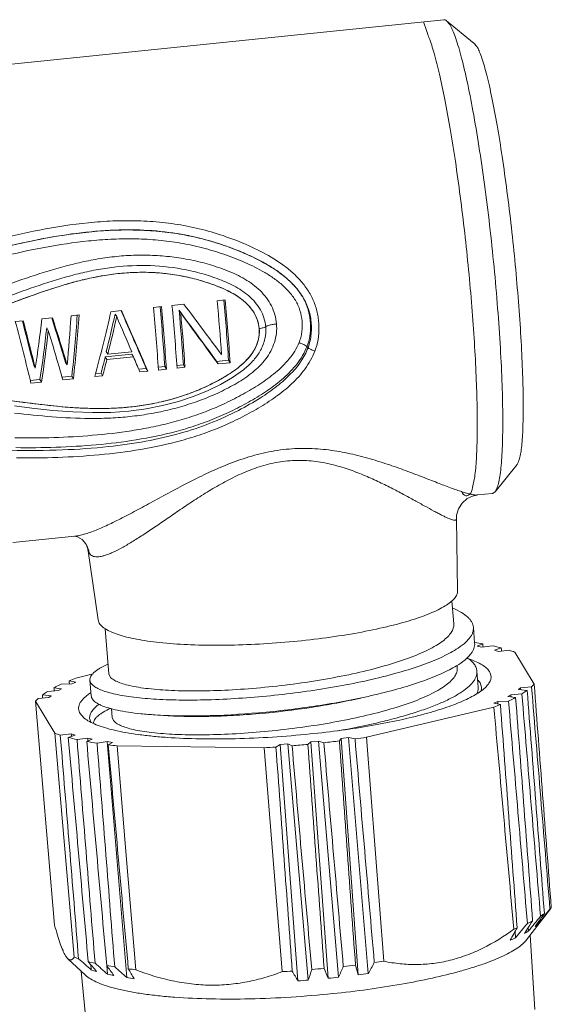
# Model space of a CAD drawing. Units: inches. Extents: x 1258 to 1555, y -841 to -631.
# Drawn here: x 1307 to 1327, y -818 to -780 of the extents above; entities that cross this region are included whole.
import ezdxf

# ---------------------------------------------------------------- set-up
doc = ezdxf.new("R2010")
doc.units = ezdxf.units.IN
doc.header["$MEASUREMENT"] = 0
doc.layers.get('0').update_dxf_attribs({"lineweight": 30})

msp = doc.modelspace()

# ---------------------------------------------------------------- linework, layer by layer
at = {"color": 7, "linetype": 'Continuous', "lineweight": 15}
for p, q in [((1304.619, -781.482), (1323.237, -779.571)), ((1324.413, -780.493), (1323.341, -779.611)), ((1323.459, -779.758), (1323.341, -779.611)), ((1324.515, -780.614), (1324.412, -780.492)), ((1324.515, -780.614), (1324.526, -780.631)), ((1312.268, -790.714), (1311.959, -790.746)), ((1313.144, -790.624), (1312.68, -790.672)), ((1314.741, -790.46), (1314.432, -790.492)), ((1309.073, -791.042), (1308.763, -791.074)), ((1310.722, -790.873), (1310.309, -790.915)), ((1310.474, -791.006), (1310.535, -791.106)), ((1312.957, -790.858), (1313.019, -790.959)), ((1306.908, -791.264), (1306.599, -791.296)), ((1308.042, -791.148), (1307.63, -791.19)), ((1307.818, -791.546), (1307.88, -791.646)), ((1311.123, -792.568), (1310.092, -792.674)), ((1310.129, -792.464), (1310.19, -792.564)), ((1311.117, -792.468), (1310.19, -792.564)), ((1311.123, -792.568), (1311.184, -792.668)), ((1307.313, -793.01), (1307.374, -793.111)), ((1308.55, -792.883), (1308.611, -792.984)), ((1310.092, -792.674), (1310.153, -792.774)), ((1310.153, -792.774), (1311.184, -792.668)), ((1313.123, -792.975), (1312.868, -793.002)), ((1313.123, -792.975), (1313.184, -793.076)), ((1314.875, -792.796), (1314.411, -792.843)), ((1314.411, -792.843), (1314.473, -792.944)), ((1314.473, -792.944), (1314.937, -792.897)), ((1314.875, -792.796), (1314.937, -792.897)), ((1309.928, -793.303), (1309.709, -793.326)), ((1309.928, -793.303), (1309.989, -793.404)), ((1311.68, -793.123), (1311.389, -793.153)), ((1311.432, -793.256), (1311.741, -793.224)), ((1311.68, -793.123), (1311.741, -793.224)), ((1312.401, -793.049), (1312.146, -793.076)), ((1312.154, -793.182), (1312.463, -793.15)), ((1312.401, -793.049), (1312.463, -793.15)), ((1312.875, -793.108), (1313.184, -793.076)), ((1315.51, -793.127), (1315.509, -793.127)), ((1307.557, -793.547), (1307.181, -793.585)), ((1307.206, -793.69), (1307.619, -793.647)), ((1307.557, -793.547), (1307.619, -793.647)), ((1308.794, -793.42), (1308.413, -793.459)), ((1308.443, -793.563), (1308.855, -793.521)), ((1308.794, -793.42), (1308.855, -793.521)), ((1309.68, -793.436), (1309.989, -793.404)), ((1326.077, -796.849), (1325.219, -797.915)), ((1324.525, -798.036), (1325.126, -797.974)), ((1325.126, -797.974), (1325.219, -797.915)), ((1323.765, -801.765), (1323.719, -798.963)), ((1306.501, -799.886), (1308.905, -799.639)), ((1308.904, -799.641), (1309.011, -799.665)), ((1309.336, -799.932), (1309.338, -799.935)), ((1309.811, -802.883), (1309.411, -800.127)), ((1323.545, -802.142), (1323.617, -803.047)), ((1309.811, -802.883), (1309.86, -803.015)), ((1310.088, -803.231), (1310.228, -804.978)), ((1324.429, -803.792), (1324.38, -803.176)), ((1324.427, -803.763), (1324.434, -803.764)), ((1324.747, -803.818), (1324.531, -803.912)), ((1324.531, -803.912), (1324.711, -803.949)), ((1324.711, -803.949), (1325.124, -803.895)), ((1325.462, -803.977), (1325.202, -804.069)), ((1325.202, -804.069), (1325.35, -804.112)), ((1325.773, -804.068), (1325.35, -804.112)), ((1326.739, -805.382), (1325.982, -804.14)), ((1323.745, -804.644), (1323.754, -804.752)), ((1308.947, -805.303), (1308.689, -805.251)), ((1308.944, -805.149), (1309.616, -804.99)), ((1309.496, -805.227), (1309.546, -805.843)), ((1310.276, -805.095), (1310.228, -804.978)), ((1324.565, -805.498), (1324.516, -804.882)), ((1307.855, -805.667), (1308.281, -805.635)), ((1308.398, -805.568), (1308.099, -805.526)), ((1308.281, -805.635), (1308.398, -805.568)), ((1308.374, -805.389), (1308.797, -805.369)), ((1308.797, -805.369), (1308.947, -805.303)), ((1324.696, -805.496), (1324.64, -805.331)), ((1326.214, -805.529), (1326.133, -805.596)), ((1326.133, -805.596), (1326.467, -805.626)), ((1326.214, -805.529), (1326.637, -805.486)), ((1326.22, -805.604), (1326.214, -805.529)), ((1307.904, -805.902), (1307.481, -805.945)), ((1307.986, -805.835), (1307.651, -805.805)), ((1307.905, -805.902), (1307.986, -805.835)), ((1325.837, -805.796), (1325.72, -805.864)), ((1325.72, -805.864), (1326.019, -805.905)), ((1326.263, -805.765), (1325.837, -805.796)), ((1325.843, -805.881), (1325.837, -805.796)), ((1307.38, -806.049), (1308.137, -807.291)), ((1307.38, -806.049), (1308.125, -814.754)), ((1310.337, -806.335), (1310.365, -806.683)), ((1325.175, -806.282), (1320.229, -807.45)), ((1325.322, -806.063), (1325.171, -806.129)), ((1325.171, -806.129), (1325.43, -806.181)), ((1325.744, -806.042), (1325.322, -806.063)), ((1325.329, -806.16), (1325.322, -806.063)), ((1309.114, -806.531), (1309.271, -806.704)), ((1310.412, -806.801), (1310.365, -806.683)), ((1308.88, -815.993), (1308.137, -807.291)), ((1308.345, -807.363), (1308.768, -807.319)), ((1308.656, -807.454), (1308.917, -807.363)), ((1308.776, -807.412), (1308.768, -807.319)), ((1308.917, -807.363), (1308.769, -807.319)), ((1309.408, -807.482), (1308.995, -807.536)), ((1309.371, -807.613), (1309.588, -807.519)), ((1309.588, -807.519), (1309.408, -807.482)), ((1309.417, -807.593), (1309.408, -807.482)), ((1319.241, -807.498), (1319.18, -807.592)), ((1319.531, -807.46), (1319.241, -807.498)), ((1319.904, -816.682), (1319.241, -807.498)), ((1319.786, -807.513), (1319.531, -807.46)), ((1320.301, -816.63), (1319.531, -807.46)), ((1320.229, -807.45), (1320.905, -816.151)), ((1310.168, -807.618), (1309.772, -807.681)), ((1310.376, -807.647), (1310.168, -807.618)), ((1310.925, -816.788), (1310.168, -807.618)), ((1310.208, -807.743), (1310.376, -807.647)), ((1316.252, -807.858), (1310.55, -807.783)), ((1310.55, -807.783), (1310.904, -812.047)), ((1316.961, -816.555), (1316.252, -807.858)), ((1316.88, -807.732), (1316.716, -807.828)), ((1317.179, -807.709), (1316.88, -807.732)), ((1317.562, -816.911), (1316.88, -807.732)), ((1317.341, -807.78), (1317.179, -807.709)), ((1317.971, -816.88), (1317.179, -807.709)), ((1318.069, -807.63), (1317.955, -807.726)), ((1318.069, -807.63), (1318.366, -807.6)), ((1318.741, -816.811), (1318.069, -807.63)), ((1318.576, -807.662), (1318.366, -807.6)), ((1319.146, -816.77), (1318.366, -807.6)), ((1310.904, -812.047), (1311.273, -816.481)), ((1326.447, -815.318), (1327.373, -814.119)), ((1327.182, -814.337), (1327.35, -814.124)), ((1327.403, -814.071), (1327.364, -814.13)), ((1326.857, -814.689), (1326.775, -814.802)), ((1326.895, -814.637), (1326.857, -814.689)), ((1326.886, -814.71), (1326.882, -814.653)), ((1326.015, -815.239), (1325.997, -815.001)), ((1326.45, -814.93), (1326.36, -815.067)), ((1326.465, -814.906), (1326.45, -814.93)), ((1326.519, -814.975), (1326.509, -814.838)), ((1326.765, -818.024), (1326.586, -815.138)), ((1308.55, -815.935), (1308.642, -816.054)), ((1309.32, -816.69), (1308.641, -816.053)), ((1309.549, -816.489), (1309.531, -816.286)), ((1310.177, -816.652), (1310.149, -816.32)), ((1319.804, -816.299), (1319.904, -816.682)), ((1309.437, -819.412), (1309.155, -816.535))]:
    msp.add_line(p, q, dxfattribs=at)
for points in [[(1306.567, -794.576), (1307.234, -794.659), (1308.052, -794.747), (1308.836, -794.808), (1309.589, -794.835), (1310.313, -794.826), (1311.01, -794.777), (1311.679, -794.689), (1312.318, -794.564), (1312.928, -794.403), (1313.508, -794.208), (1314.054, -793.985), (1314.563, -793.738), (1315.035, -793.468), (1315.46, -793.167), (1315.509, -793.127)], [(1323.719, -798.966), (1323.73, -798.814), (1323.802, -798.573), (1323.944, -798.349), (1324.139, -798.177), (1324.345, -798.076), (1324.513, -798.038), (1324.529, -798.036)], [(1309.011, -799.665), (1309.194, -799.77), (1309.336, -799.932)], [(1309.338, -799.935), (1309.381, -800.02), (1309.407, -800.103), (1309.412, -800.13)]]:
    msp.add_lwpolyline(points, dxfattribs=at)
for centre, radius, start, end in [((1323.992, -780.957), 0.626, 30.1064, 31.3464), ((1324.161, -780.859), 0.431, 29.3028, 30.1975), ((1235.28, -798.005), 77.28, 3.67636, 5.40962), ((1228.133, -798.681), 84.511, 3.7522, 5.40932), ((1230.964, -798.445), 82.085, 3.72771, 5.43381), ((1231.278, -798.385), 83.528, 3.98901, 5.42209), ((1237.754, -797.751), 77.28, 3.67636, 5.40962), ((1230.607, -798.427), 84.511, 3.7522, 5.40932), ((1230.243, -798.519), 82.085, 3.72771, 5.43381), ((1236.522, -797.894), 76.758, 3.67396, 5.25927), ((1229.78, -798.535), 83.583, 3.74481, 5.20099), ((1308.754, -798.207), 1.44, 275.8809, 277.4525), ((1308.526, -800.428), 0.95, 8.2038, 31.3008), ((1322.315, -816.923), 13.329, 79.4851, 80.8507), ((1323.237, -812.367), 8.68, 75.1429, 77.4435), ((1324.226, -808.895), 5.069, 69.7362, 72.2222), ((1312.334, -814.038), 9.513, 110.875, 112.5303), ((1310.864, -807.734), 2.418, 123.7374, 124.9293), ((1321.785, -797.394), 9.513, 290.875, 292.5303), ((1309.892, -802.536), 5.069, 249.7362, 252.2222), ((1310.882, -799.064), 8.68, 255.1429, 257.4435), ((1314.119, -766.239), 41.662, 277.8177, 278.4337), ((1311.861, -794.179), 13.663, 259.5014, 261.2039), ((1312.627, -788.713), 19.183, 262.7559, 263.7842), ((1313.488, -761.189), 46.751, 273.3891, 273.9587), ((1313.478, -761.008), 46.932, 274.7216, 275.4737), ((1313.673, -762.845), 45.084, 276.2428, 277.0158), ((1157.523, -676.854), 218.26, 320.7409, 320.93498), ((1154.448, -677.827), 220.163, 321.55715, 321.68092), ((1190.39, -716.341), 168.213, 324.24274, 324.38354), ((1326.334, -813.062), 1.47, 313.7689, 316.6806), ((1165.539, -682.297), 208.39, 320.36074, 320.56017), ((1193.602, -728.139), 158.686, 326.85318, 326.99398), ((1323.925, -809.317), 5.94, 295.4476, 297.6178), ((1195.28, -740.808), 150.304, 330.27719, 330.48545), ((1322.441, -805.951), 9.618, 291.3951, 292.229), ((1324.852, -812.877), 2.633, 291.3184, 296.2047), ((1310.6, -811.328), 4.972, 249.7621, 251.8819), ((1448.102, -658.615), 210.05, 228.54935, 228.72918), ((1311.599, -807.839), 8.603, 255.3849, 257.2015), ((1423.001, -721.182), 148.055, 219.90557, 220.10036), ((1441.611, -666.528), 199.53, 228.61312, 228.79785), ((1312.574, -802.987), 13.553, 259.6811, 261.0242), ((1426.615, -732.525), 143.48, 215.73396, 215.92224), ((1189.803, -759.181), 141.584, 335.99967, 336.18372), ((1314.384, -771.727), 44.9, 276.3256, 276.933), ((1194.956, -747.801), 142.999, 331.22807, 331.42267), ((1314.842, -775.213), 41.384, 277.9044, 278.4239), ((1310.325, -814.21), 2.408, 251.1821, 256.2225), ((1310.955, -813.464), 3.282, 256.2845, 260.6706), ((1435.899, -676.125), 188.161, 228.19038, 228.38), ((1313.358, -797.385), 19.209, 262.9034, 263.7665), ((1440.219, -740.412), 149.942, 210.47054, 210.63942), ((1314.205, -770.14), 46.497, 273.3982, 273.8783), ((1451.043, -742.177), 152.978, 209.08054, 209.2437), ((1171.133, -768.946), 154.464, 341.92132, 342.07989), ((1314.192, -769.916), 46.721, 274.802, 275.3933), ((1488.448, -746.401), 183.734, 202.40491, 202.53339), ((1319.078, -808.788), 7.937, 275.9735, 278.8583), ((1311.657, -812.617), 4.235, 260.0405, 263.9366), ((1317.136, -808.582), 8.341, 272.9325, 275.7487), ((1318.101, -808.579), 8.257, 274.4435, 277.2737)]:
    msp.add_arc(centre, radius, start, end, dxfattribs=at)
for centre, major_axis, ratio, start_param, end_param in [((1312.881, -789.932), (-6.421, 8.639), 0.018804, -4.646204, -4.41563), ((1307.542, -790.48), (0.543, 9.352), 0.134036, -1.834004, -1.626512), ((1307.847, -790.449), (0.544, 8.85), 0.134602, -1.904851, -1.630428), ((1307.847, -790.449), (0.575, 9.355), 0.134602, -1.897053, -1.625954), ((1308.878, -790.343), (2.118, 9.503), 0.156358, -1.867239, -1.596139), ((1309.161, -790.314), (1.942, 8.984), 0.155671, -1.778621, -1.614192), ((1309.161, -790.314), (2.053, 9.497), 0.155671, -1.776154, -1.620643), ((1309.831, -790.245), (-3.867, 8.901), 0.031401, -1.836839, -1.681328), ((1310.114, -790.216), (-3.717, 8.414), 0.029957, -1.936788, -1.66293), ((1310.114, -790.216), (-3.929, 8.895), 0.029957, -1.928991, -1.657891), ((1312.52, -789.969), (-5.947, 8.185), 0.016698, -4.615742, -4.36581), ((1312.52, -789.969), (-6.287, 8.653), 0.016698, -4.609961, -4.373608), ((1305.786, -790.66), (-2.442, 9.047), 0.066388, -1.930079, -1.658979), ((1306.09, -790.629), (-2.28, 8.561), 0.06717, -1.870491, -1.663934), ((1306.09, -790.629), (-2.411, 9.051), 0.06717, -1.866372, -1.65888), ((1306.341, -790.603), (1.044, 9.401), 0.142397, -1.8249, -1.617407), ((1307.291, -790.506), (-2.74, 8.514), 0.054967, -1.871449, -1.664958), ((1307.291, -790.506), (-2.897, 9.001), 0.054967, -1.86733, -1.659838), ((1306.659, -790.571), (0.888, 8.883), 0.140729, -1.898282, -1.666674), ((1306.659, -790.571), (0.938, 9.391), 0.140729, -1.890484, -1.671456), ((1306.974, -790.538), (-2.794, 9.011), 0.057523, -1.930841, -1.711813), ((1309.178, -790.312), (1.942, 8.984), 0.155671, -1.87636, -1.802979), ((1309.178, -790.312), (2.053, 9.497), 0.155671, -1.868563, -1.799191), ((1309.814, -790.247), (-3.867, 8.901), 0.031401, -1.929248, -1.859876), ((1289.191, -379.757), (-98.587, 1360.793), 0.003719, -1.888068, -1.887971), ((1288.678, -379.957), (-99.441, 1360.46), 0.004456, -1.888171, -1.888077), ((1277.109, -380.835), (-118.739, 1358.995), 0.004229, -4.395144, -4.395049), ((1277.708, -380.935), (-117.739, 1358.828), 0.00492, -4.395025, -4.394931), ((1348.346, -1196.219), (-82.471, 1107.648), 0.00691, -1.219284, -1.210928), ((1348.346, -1196.219), (-87.419, 1103.557), 0.008898, -1.217942, -1.209585), ((1457.232, -2555.254), (-137.835, 1843.605), 0.000571, -0.334937, -0.32029), ((1278.39, -381.012), (-116.603, 1358.699), 0.005533, -4.394886, -4.394791), ((1348.346, -1196.219), (-81.548, 1107.544), 0.006152, -1.219456, -1.2111), ((1348.346, -1196.219), (-88.659, 1103.448), 0.00894, -1.218187, -1.209831), ((1457.232, -2555.254), (-141.681, 1841.388), 0.004331, -0.333144, -0.318497), ((1348.346, -1196.219), (-80.736, 1107.409), 0.005296, -1.219609, -1.211253), ((1348.346, -1196.219), (-89.898, 1103.372), 0.008841, -1.218432, -1.210076), ((1283.837, -380.914), (-107.516, 1358.863), 0.00711, -4.39373, -4.386987), ((1277.136, -378.955), (-118.679, 1362.129), 0.004462, -4.392764, -4.38602), ((1284.736, -380.809), (-106.016, 1359.039), 0.006954, -4.393537, -4.386793), ((1277.063, -380.826), (-118.815, 1359.011), 0.004168, -1.897275, -1.890531), ((1276.623, -379.155), (-119.534, 1361.796), 0.003731, -4.392653, -4.385909), ((1285.606, -380.682), (-104.564, 1359.25), 0.006688, 1.889836, 1.896579), ((1276.209, -379.359), (-120.225, 1361.456), 0.002941, -4.39256, -4.385817), ((1289.635, -379.536), (-97.848, 1361.162), 0.002854, -4.392504, -4.385761), ((1276.162, -380.558), (-120.314, 1359.457), 0.002591, -1.897445, -1.890702), ((1289.935, -379.33), (-97.351, 1361.506), 0.00201, -4.392446, -4.385703), ((1276.562, -380.702), (-119.648, 1359.218), 0.003406, -1.897371, -1.890628), ((1290.123, -379.126), (-97.038, 1361.845), 0.001134, -4.392412, -4.385668)]:
    msp.add_ellipse(centre, major_axis=major_axis, ratio=ratio, start_param=start_param, end_param=end_param, dxfattribs=at)
for points, knots in [([(1323.341, -779.611), (1323.325, -779.598), (1323.293, -779.576), (1323.254, -779.569), (1323.237, -779.571)], [0, 0, 0, 0, 0.548226, 1, 1, 1, 1]), ([(1322.448, -779.652), (1322.546, -779.985), (1322.686, -780.322), (1322.878, -780.932), (1323.079, -781.737), (1323.285, -782.716), (1323.49, -783.847), (1323.688, -785.101), (1323.875, -786.448), (1324.046, -787.855), (1324.196, -789.286), (1324.322, -790.708), (1324.421, -792.084), (1324.49, -793.381), (1324.528, -794.567), (1324.536, -795.614), (1324.507, -796.492), (1324.462, -797.195), (1324.361, -797.67), (1324.297, -798.008), (1324.038, -798.113), (1323.957, -797.958), (1323.914, -797.889)], [0, 0, 0, 0, 0.023471, 0.057728, 0.102184, 0.155858, 0.21749, 0.285603, 0.35855, 0.434558, 0.511779, 0.58833, 0.662348, 0.732033, 0.795697, 0.85181, 0.899044, 0.936329, 0.962944, 0.978825, 0.986982, 1, 1, 1, 1]), ([(1325.219, -797.915), (1325.233, -797.898), (1325.259, -797.856), (1325.293, -797.782), (1325.324, -797.691), (1325.366, -797.537), (1325.411, -797.3), (1325.452, -796.967), (1325.485, -796.57), (1325.516, -795.923), (1325.526, -794.981), (1325.498, -793.714), (1325.43, -792.293), (1325.325, -790.763), (1325.185, -789.171), (1325.015, -787.567), (1324.82, -786), (1324.606, -784.519), (1324.38, -783.17), (1324.18, -782.149), (1324.016, -781.43), (1323.901, -780.973), (1323.788, -780.576), (1323.678, -780.242), (1323.573, -779.975), (1323.498, -779.822), (1323.459, -779.758)], [0, 0, 0, 0, 0.003597, 0.007981, 0.013203, 0.019291, 0.034095, 0.052389, 0.074084, 0.099045, 0.158036, 0.227639, 0.305751, 0.389988, 0.477767, 0.566388, 0.653126, 0.735317, 0.810442, 0.876215, 0.904967, 0.930671, 0.953147, 0.97225, 0.987881, 1, 1, 1, 1]), ([(1326.077, -796.849), (1326.088, -796.835), (1326.11, -796.8), (1326.137, -796.737), (1326.163, -796.659), (1326.197, -796.525), (1326.233, -796.318), (1326.266, -796.026), (1326.29, -795.676), (1326.314, -795.104), (1326.317, -794.268), (1326.288, -793.142), (1326.225, -791.876), (1326.131, -790.511), (1326.008, -789.089), (1325.859, -787.654), (1325.69, -786.252), (1325.506, -784.925), (1325.313, -783.715), (1325.142, -782.799), (1325.004, -782.154), (1324.907, -781.743), (1324.812, -781.386), (1324.72, -781.086), (1324.632, -780.845), (1324.569, -780.706), (1324.537, -780.649)], [0, 0, 0, 0, 0.003354, 0.007509, 0.012517, 0.018405, 0.03285, 0.050833, 0.072267, 0.097007, 0.155685, 0.225129, 0.303226, 0.387572, 0.475564, 0.56448, 0.651568, 0.734136, 0.809637, 0.875752, 0.904651, 0.930485, 0.953064, 0.97224, 0.987902, 1, 1, 1, 1]), ([(1318.225, -792.443), (1318.28, -792.298), (1318.364, -791.996), (1318.391, -791.605), (1318.374, -791.293), (1318.342, -791.058), (1318.291, -790.826), (1318.194, -790.524), (1318.019, -790.164), (1317.739, -789.773), (1317.405, -789.426), (1316.909, -789.018), (1316.221, -788.598), (1315.343, -788.2), (1314.436, -787.873), (1313.503, -787.624), (1312.553, -787.461), (1311.593, -787.379), (1310.631, -787.372), (1309.353, -787.446), (1307.772, -787.672), (1306.527, -787.95), (1305.909, -788.104)], [0, 0, 0, 0, 0.030383, 0.060903, 0.076261, 0.091678, 0.107149, 0.12267, 0.153804, 0.18507, 0.216419, 0.247816, 0.310632, 0.373506, 0.436397, 0.499286, 0.562158, 0.624987, 0.687742, 0.750399, 0.87536, 1, 1, 1, 1]), ([(1306.414, -796.298), (1307.086, -796.312), (1308.356, -796.307), (1310.109, -796.186), (1311.636, -795.971), (1312.954, -795.673), (1314.16, -795.271), (1315.199, -794.798), (1316.064, -794.306), (1316.749, -793.832), (1317.299, -793.348), (1317.727, -792.823), (1318.004, -792.273), (1318.11, -791.718), (1318.084, -791.177), (1317.938, -790.639), (1317.64, -790.129), (1317.193, -789.65), (1316.635, -789.232), (1315.954, -788.848), (1315.125, -788.481), (1314.137, -788.141), (1312.987, -787.873), (1311.759, -787.731), (1310.392, -787.723), (1308.969, -787.85), (1307.406, -788.113), (1306.356, -788.358), (1305.789, -788.502)], [0, 0, 0, 0, 0.073097, 0.138011, 0.190943, 0.240587, 0.284714, 0.328905, 0.364531, 0.39275, 0.419374, 0.443921, 0.465966, 0.485544, 0.504722, 0.524362, 0.545592, 0.568251, 0.59516, 0.621042, 0.653147, 0.693662, 0.734386, 0.781319, 0.827753, 0.882785, 0.93644, 1, 1, 1, 1]), ([(1305.992, -788.448), (1306.579, -788.304), (1307.762, -788.042), (1309.563, -787.778), (1311.084, -787.715), (1312.299, -787.794), (1313.054, -787.905), (1313.65, -788.032), (1314.093, -788.146), (1314.531, -788.279), (1314.964, -788.429), (1315.39, -788.596), (1315.808, -788.78), (1316.216, -788.987), (1316.61, -789.219), (1316.983, -789.484), (1317.327, -789.786), (1317.626, -790.132), (1317.823, -790.458), (1317.937, -790.739), (1317.999, -790.956), (1318.04, -791.178), (1318.061, -791.402), (1318.061, -791.625), (1318.03, -791.921), (1317.971, -792.137), (1317.918, -792.275)], [0, 0, 0, 0, 0.124624, 0.249498, 0.374729, 0.43749, 0.500307, 0.531731, 0.563155, 0.594581, 0.626004, 0.657422, 0.688843, 0.720252, 0.751661, 0.783048, 0.814422, 0.845728, 0.876939, 0.892475, 0.90798, 0.923455, 0.938867, 0.954207, 0.969506, 1, 1, 1, 1]), ([(1306.038, -788.782), (1306.598, -788.646), (1307.724, -788.398), (1309.151, -788.182), (1310.303, -788.093), (1311.172, -788.075), (1312.041, -788.114), (1312.905, -788.218), (1313.758, -788.393), (1314.455, -788.597), (1315.002, -788.791), (1315.54, -789.006), (1316.065, -789.256), (1316.559, -789.558), (1316.907, -789.818), (1317.221, -790.117), (1317.439, -790.407), (1317.574, -790.661), (1317.676, -790.928), (1317.728, -791.211), (1317.738, -791.494), (1317.723, -791.707), (1317.682, -791.915), (1317.637, -792.049), (1317.611, -792.115)], [0, 0, 0, 0, 0.124766, 0.249731, 0.312336, 0.375018, 0.437768, 0.500569, 0.563401, 0.62624, 0.65766, 0.689074, 0.751838, 0.783201, 0.814524, 0.845777, 0.876915, 0.892448, 0.90794, 0.938744, 0.954096, 0.96941, 0.984705, 1, 1, 1, 1]), ([(1316.738, -791.39), (1316.728, -791.268), (1316.682, -791.026), (1316.547, -790.682), (1316.351, -790.367), (1316.104, -790.088), (1315.82, -789.848), (1315.405, -789.575), (1314.953, -789.363), (1314.487, -789.193), (1314.013, -789.044), (1313.409, -788.894), (1312.673, -788.775), (1311.93, -788.715), (1311.185, -788.714), (1310.443, -788.768), (1309.707, -788.874), (1308.738, -789.075), (1307.55, -789.419), (1306.618, -789.747), (1306.153, -789.914)], [0, 0, 0, 0, 0.030787, 0.061739, 0.092833, 0.124033, 0.155307, 0.186626, 0.249288, 0.28066, 0.312036, 0.374783, 0.437519, 0.500221, 0.562869, 0.62545, 0.687962, 0.750411, 0.875187, 1, 1, 1, 1]), ([(1316.318, -791.5), (1316.298, -791.27), (1316.188, -790.926), (1315.92, -790.544), (1315.669, -790.295), (1315.386, -790.084), (1314.979, -789.846), (1314.435, -789.616), (1313.761, -789.404), (1312.841, -789.195), (1311.665, -789.082), (1310.487, -789.158), (1309.56, -789.317), (1308.645, -789.531), (1307.523, -789.88), (1306.641, -790.202), (1306.2, -790.365)], [0, 0, 0, 0, 0.061483, 0.092591, 0.123798, 0.155067, 0.186397, 0.249059, 0.311771, 0.374499, 0.499788, 0.624934, 0.68747, 0.749978, 0.874944, 1, 1, 1, 1]), ([(1306.044, -790.731), (1306.43, -790.583), (1307.167, -790.31), (1308.215, -789.949), (1309.27, -789.649), (1310.282, -789.452), (1311.327, -789.368), (1312.227, -789.396), (1313.033, -789.511), (1313.681, -789.664), (1314.235, -789.841), (1314.754, -790.047), (1315.215, -790.294), (1315.582, -790.584), (1315.839, -790.888), (1316.001, -791.209), (1316.056, -791.45), (1316.065, -791.567)], [0, 0, 0, 0, 0.111921, 0.212344, 0.299801, 0.408318, 0.490627, 0.582851, 0.651248, 0.710544, 0.762647, 0.808318, 0.86152, 0.903544, 0.93402, 0.968298, 1, 1, 1, 1]), ([(1306.253, -790.652), (1306.678, -790.493), (1307.527, -790.176), (1308.607, -789.828), (1309.487, -789.609), (1310.156, -789.483), (1310.832, -789.403), (1311.513, -789.374), (1312.194, -789.4), (1312.871, -789.483), (1313.538, -789.625), (1314.191, -789.822), (1314.719, -790.031), (1315.119, -790.245), (1315.493, -790.497), (1315.893, -790.905), (1316.047, -791.346), (1316.065, -791.567)], [0, 0, 0, 0, 0.12525, 0.250397, 0.312973, 0.375565, 0.438187, 0.500845, 0.563537, 0.626252, 0.688969, 0.751661, 0.814278, 0.84556, 0.876792, 0.93874, 1, 1, 1, 1]), ([(1316.738, -791.39), (1316.748, -791.511), (1316.743, -791.755), (1316.666, -792.112), (1316.524, -792.448), (1316.326, -792.756), (1316.084, -793.032), (1315.717, -793.36), (1315.306, -793.635), (1314.873, -793.873), (1314.429, -794.093), (1313.857, -794.336), (1313.15, -794.577), (1312.428, -794.767), (1311.695, -794.909), (1310.957, -795.004), (1310.218, -795.056), (1309.236, -795.071), (1308.016, -795.008), (1307.046, -794.906), (1306.563, -794.851)], [0, 0, 0, 0, 0.030839, 0.061593, 0.092352, 0.123211, 0.154216, 0.185371, 0.247991, 0.279444, 0.310946, 0.374058, 0.437294, 0.500576, 0.563795, 0.626847, 0.689645, 0.752146, 0.876347, 1, 1, 1, 1]), ([(1316.318, -791.5), (1316.325, -791.494), (1316.344, -791.482), (1316.395, -791.458), (1316.48, -791.432), (1316.601, -791.407), (1316.691, -791.395), (1316.738, -791.39)], [0, 0, 0, 0, 0.067219, 0.154251, 0.383656, 0.673297, 1, 1, 1, 1]), ([(1316.065, -791.567), (1316.079, -791.672), (1316.062, -791.91), (1315.95, -792.299), (1315.705, -792.671), (1315.396, -792.978), (1315.074, -793.226), (1314.722, -793.452), (1314.314, -793.676), (1313.848, -793.9), (1313.335, -794.106), (1312.777, -794.29), (1312.156, -794.449), (1311.499, -794.569), (1310.776, -794.65), (1310.021, -794.684), (1309.226, -794.668), (1308.386, -794.61), (1307.426, -794.505), (1306.724, -794.412), (1306.334, -794.357)], [0, 0, 0, 0, 0.028752, 0.063801, 0.108991, 0.147575, 0.181768, 0.219109, 0.26108, 0.308008, 0.35928, 0.410949, 0.467321, 0.533161, 0.59205, 0.664687, 0.738104, 0.807816, 0.893126, 1, 1, 1, 1]), ([(1316.065, -791.567), (1316.084, -791.787), (1316.005, -792.244), (1315.676, -792.708), (1315.349, -793.015), (1314.988, -793.29), (1314.501, -793.583), (1313.89, -793.885), (1313.255, -794.138), (1312.602, -794.341), (1311.716, -794.546), (1310.813, -794.655), (1309.91, -794.682), (1309.013, -794.661), (1307.898, -794.566), (1307.013, -794.449), (1306.571, -794.389)], [0, 0, 0, 0, 0.061254, 0.123115, 0.154393, 0.185773, 0.248694, 0.311766, 0.374938, 0.438156, 0.501338, 0.627168, 0.689761, 0.752099, 0.876198, 1, 1, 1, 1]), ([(1316.318, -791.5), (1316.331, -791.656), (1316.313, -791.895), (1316.224, -792.196), (1316.093, -792.483), (1315.862, -792.807), (1315.632, -793.025), (1315.51, -793.127)], [0, 0, 0, 0, 0.248653, 0.373242, 0.497949, 0.748278, 1, 1, 1, 1]), ([(1316.318, -791.5), (1316.313, -791.504), (1316.302, -791.512), (1316.271, -791.526), (1316.22, -791.541), (1316.147, -791.557), (1316.094, -791.564), (1316.065, -791.567)], [0, 0, 0, 0, 0.067237, 0.154281, 0.383687, 0.673315, 1, 1, 1, 1]), ([(1317.611, -792.115), (1317.566, -792.23), (1317.452, -792.453), (1317.231, -792.756), (1316.976, -793.032), (1316.603, -793.368), (1316.092, -793.738), (1315.442, -794.125), (1314.766, -794.471), (1314.067, -794.774), (1313.348, -795.03), (1312.613, -795.241), (1311.867, -795.41), (1310.865, -795.587), (1309.605, -795.733), (1308.091, -795.816), (1307.084, -795.823), (1306.581, -795.817)], [0, 0, 0, 0, 0.030695, 0.061495, 0.092401, 0.123398, 0.185581, 0.247982, 0.31054, 0.373279, 0.436195, 0.499228, 0.562285, 0.625283, 0.750862, 0.875767, 1, 1, 1, 1]), ([(1317.918, -792.275), (1317.912, -792.269), (1317.898, -792.255), (1317.859, -792.226), (1317.796, -792.189), (1317.708, -792.149), (1317.644, -792.126), (1317.611, -792.115)], [0, 0, 0, 0, 0.076543, 0.172768, 0.414794, 0.701329, 1, 1, 1, 1]), ([(1317.918, -792.275), (1317.872, -792.394), (1317.759, -792.625), (1317.542, -792.943), (1317.289, -793.233), (1316.916, -793.589), (1316.4, -793.981), (1315.738, -794.39), (1315.048, -794.755), (1314.332, -795.076), (1313.595, -795.349), (1312.588, -795.649), (1311.301, -795.914), (1309.741, -796.103), (1308.181, -796.194), (1307.142, -796.203), (1306.625, -796.196)], [0, 0, 0, 0, 0.030643, 0.06137, 0.092169, 0.123069, 0.185087, 0.247373, 0.309852, 0.37255, 0.435476, 0.498568, 0.624793, 0.750609, 0.875683, 1, 1, 1, 1]), ([(1318.225, -792.443), (1318.179, -792.566), (1318.067, -792.805), (1317.853, -793.137), (1317.602, -793.444), (1317.229, -793.82), (1316.708, -794.236), (1316.146, -794.597), (1315.681, -794.86), (1315.206, -795.11), (1314.594, -795.393), (1313.837, -795.683), (1312.8, -796.004), (1311.472, -796.288), (1309.86, -796.49), (1308.248, -796.588), (1307.175, -796.598), (1306.641, -796.591)], [0, 0, 0, 0, 0.03055, 0.061149, 0.091835, 0.12262, 0.184442, 0.246591, 0.277765, 0.308991, 0.371629, 0.434543, 0.497683, 0.624142, 0.750235, 0.875542, 1, 1, 1, 1]), ([(1318.225, -792.443), (1318.192, -792.433), (1318.128, -792.409), (1318.04, -792.367), (1317.976, -792.328), (1317.938, -792.297), (1317.924, -792.283), (1317.918, -792.275)], [0, 0, 0, 0, 0.296776, 0.582579, 0.825232, 0.922262, 1, 1, 1, 1]), ([(1320.378, -796.631), (1320.121, -796.557), (1319.591, -796.419), (1318.764, -796.271), (1317.892, -796.206), (1316.996, -796.253), (1316.103, -796.419), (1315.239, -796.685), (1314.416, -797.017), (1313.395, -797.499), (1312.44, -798.014), (1311.535, -798.509), (1310.915, -798.842), (1310.341, -799.133), (1309.82, -799.371), (1309.42, -799.522), (1309.133, -799.602), (1309.003, -799.627), (1308.941, -799.635)], [0, 0, 0, 0, 0.065706, 0.134602, 0.206319, 0.280126, 0.354824, 0.429102, 0.501977, 0.572827, 0.706645, 0.768662, 0.826605, 0.879681, 0.926947, 0.96736, 0.984696, 1, 1, 1, 1]), ([(1309.466, -800.293), (1309.481, -800.317), (1309.517, -800.361), (1309.592, -800.409), (1309.682, -800.435), (1309.787, -800.441), (1309.905, -800.428), (1310.037, -800.397), (1310.182, -800.35), (1310.401, -800.261), (1310.701, -800.111), (1311.085, -799.888), (1311.505, -799.622), (1311.956, -799.321), (1312.436, -798.992), (1312.944, -798.643), (1313.481, -798.282), (1314.048, -797.918), (1314.651, -797.563), (1315.293, -797.234), (1315.978, -796.956), (1316.7, -796.76), (1317.442, -796.675), (1318.172, -796.707), (1318.864, -796.833), (1319.51, -797.024), (1320.108, -797.252), (1320.664, -797.5), (1321.178, -797.754), (1321.653, -798.003), (1322.087, -798.241), (1322.48, -798.458), (1322.779, -798.624), (1322.996, -798.739), (1323.139, -798.814), (1323.267, -798.878), (1323.382, -798.93), (1323.48, -798.971), (1323.562, -799), (1323.621, -799.013), (1323.659, -799.016), (1323.681, -799.014), (1323.698, -799.008), (1323.716, -798.994), (1323.72, -798.977), (1323.719, -798.966)], [0, 0, 0, 0, 0.005389, 0.010747, 0.01652, 0.023049, 0.030537, 0.039084, 0.048721, 0.059438, 0.083952, 0.112228, 0.143806, 0.178251, 0.215185, 0.254291, 0.295317, 0.33806, 0.382358, 0.428053, 0.474904, 0.522431, 0.5698, 0.616056, 0.660576, 0.703138, 0.743698, 0.78221, 0.81857, 0.852599, 0.884044, 0.912577, 0.937793, 0.949011, 0.959218, 0.968345, 0.976326, 0.983098, 0.988608, 0.992832, 0.994475, 0.995832, 0.996951, 0.997927, 1, 1, 1, 1]), ([(1324.529, -798.036), (1324.497, -798.039), (1324.422, -798.036), (1324.297, -798.014), (1324.145, -797.976), (1323.968, -797.923), (1323.768, -797.856), (1323.457, -797.744), (1323.023, -797.578), (1322.45, -797.354), (1321.814, -797.11), (1321.118, -796.86), (1320.631, -796.705), (1320.378, -796.631)], [0, 0, 0, 0, 0.021868, 0.050731, 0.086464, 0.128717, 0.177057, 0.231034, 0.354167, 0.494949, 0.650774, 0.819621, 1, 1, 1, 1]), ([(1309.412, -800.131), (1309.414, -800.146), (1309.424, -800.202), (1309.445, -800.257), (1309.466, -800.293)], [0, 0, 0, 0, 0.272755, 1, 1, 1, 1]), ([(1309.86, -803.015), (1309.889, -803.064), (1309.977, -803.159), (1310.154, -803.279), (1310.388, -803.389), (1310.677, -803.49), (1311.02, -803.582), (1311.415, -803.662), (1311.856, -803.73), (1312.528, -803.807), (1313.456, -803.866), (1314.65, -803.882), (1315.921, -803.844), (1317.222, -803.753), (1318.507, -803.612), (1319.732, -803.427), (1320.853, -803.203), (1321.7, -802.984), (1322.295, -802.793), (1322.672, -802.651), (1322.998, -802.506), (1323.269, -802.36), (1323.484, -802.214), (1323.622, -802.086), (1323.698, -801.983), (1323.737, -801.91), (1323.76, -801.838), (1323.765, -801.789), (1323.765, -801.766)], [0, 0, 0, 0, 0.011674, 0.026116, 0.043762, 0.064771, 0.089138, 0.116765, 0.147484, 0.181081, 0.255844, 0.338666, 0.426789, 0.517233, 0.606926, 0.692825, 0.772043, 0.84198, 0.872775, 0.900482, 0.924933, 0.946028, 0.963757, 0.978274, 0.98446, 0.990043, 0.995163, 1, 1, 1, 1]), ([(1324.38, -803.176), (1324.377, -803.142), (1324.363, -803.072), (1324.319, -802.971), (1324.251, -802.873), (1324.124, -802.739), (1323.903, -802.584), (1323.7, -802.485), (1323.586, -802.436)], [0, 0, 0, 0, 0.091361, 0.18699, 0.290522, 0.404749, 0.672462, 1, 1, 1, 1]), ([(1323.617, -803.046), (1323.621, -803.101), (1323.607, -803.218), (1323.522, -803.389), (1323.379, -803.557), (1323.18, -803.725), (1322.926, -803.893), (1322.618, -804.059), (1322.26, -804.222), (1321.694, -804.444), (1320.884, -804.701), (1319.807, -804.969), (1318.628, -805.201), (1317.388, -805.39), (1316.132, -805.531), (1314.904, -805.62), (1313.749, -805.657), (1312.709, -805.641), (1311.93, -805.585), (1311.394, -805.513), (1311.063, -805.45), (1310.784, -805.378), (1310.56, -805.297), (1310.39, -805.208), (1310.305, -805.134), (1310.276, -805.095)], [0, 0, 0, 0, 0.011548, 0.024508, 0.039875, 0.058189, 0.079685, 0.104415, 0.13232, 0.163256, 0.233378, 0.312717, 0.398709, 0.488477, 0.578965, 0.667069, 0.749771, 0.824258, 0.88805, 0.915296, 0.939174, 0.959549, 0.976375, 0.98974, 1, 1, 1, 1]), ([(1323.715, -804.031), (1323.82, -803.966), (1324.004, -803.836), (1324.197, -803.648), (1324.301, -803.496), (1324.352, -803.389), (1324.38, -803.282), (1324.383, -803.211), (1324.38, -803.176)], [0, 0, 0, 0, 0.327237, 0.594987, 0.709338, 0.812969, 0.908641, 1, 1, 1, 1]), ([(1309.496, -805.227), (1309.498, -805.245), (1309.505, -805.283), (1309.531, -805.337), (1309.57, -805.389), (1309.643, -805.46), (1309.771, -805.543), (1309.964, -805.63), (1310.207, -805.71), (1310.496, -805.782), (1310.831, -805.844), (1311.361, -805.919), (1312.119, -805.981), (1313.126, -806.011), (1314.241, -805.995), (1315.433, -805.932), (1316.668, -805.824), (1317.91, -805.671), (1319.125, -805.477), (1320.278, -805.246), (1321.338, -804.983), (1322.144, -804.735), (1322.718, -804.522), (1323.091, -804.365), (1323.421, -804.205), (1323.623, -804.09), (1323.715, -804.031)], [0, 0, 0, 0, 0.003762, 0.007732, 0.012083, 0.016947, 0.028521, 0.042884, 0.060199, 0.080496, 0.103714, 0.129744, 0.189634, 0.258742, 0.33525, 0.417126, 0.50216, 0.588038, 0.672459, 0.753144, 0.827975, 0.895044, 0.925155, 0.952758, 0.977733, 1, 1, 1, 1]), ([(1323.727, -804.671), (1323.837, -804.603), (1324.031, -804.471), (1324.235, -804.277), (1324.345, -804.121), (1324.399, -804.011), (1324.429, -803.901), (1324.432, -803.828), (1324.429, -803.792)], [0, 0, 0, 0, 0.329229, 0.597657, 0.711797, 0.814864, 0.909676, 1, 1, 1, 1]), ([(1324.516, -804.882), (1324.512, -804.834), (1324.489, -804.736), (1324.408, -804.599), (1324.286, -804.469), (1324.184, -804.393), (1324.128, -804.355)], [0, 0, 0, 0, 0.210733, 0.439203, 0.699318, 1, 1, 1, 1]), ([(1325.005, -804.9), (1324.974, -804.85), (1324.886, -804.751), (1324.71, -804.624), (1324.479, -804.506), (1324.303, -804.439), (1324.207, -804.406)], [0, 0, 0, 0, 0.185114, 0.409797, 0.680514, 1, 1, 1, 1]), ([(1310.192, -804.607), (1310.086, -804.654), (1309.937, -804.727), (1309.763, -804.839), (1309.663, -804.917), (1309.585, -804.995), (1309.531, -805.072), (1309.499, -805.15), (1309.494, -805.202), (1309.496, -805.227)], [0, 0, 0, 0, 0.356758, 0.50543, 0.634739, 0.745967, 0.841272, 0.92416, 1, 1, 1, 1]), ([(1323.754, -804.752), (1323.758, -804.806), (1323.744, -804.924), (1323.659, -805.094), (1323.516, -805.263), (1323.317, -805.431), (1323.062, -805.598), (1322.755, -805.764), (1322.396, -805.928), (1321.831, -806.15), (1321.02, -806.406), (1319.944, -806.675), (1318.765, -806.907), (1317.525, -807.096), (1316.269, -807.236), (1315.041, -807.326), (1313.886, -807.362), (1312.845, -807.347), (1312.067, -807.291), (1311.53, -807.218), (1311.199, -807.156), (1310.921, -807.084), (1310.696, -807.002), (1310.527, -806.913), (1310.441, -806.839), (1310.412, -806.801)], [0, 0, 0, 0, 0.011546, 0.024507, 0.039875, 0.058191, 0.079688, 0.10442, 0.132325, 0.163262, 0.233385, 0.312723, 0.398715, 0.488484, 0.578972, 0.667074, 0.749775, 0.824261, 0.888052, 0.915298, 0.939175, 0.959549, 0.976376, 0.98974, 1, 1, 1, 1]), ([(1320.418, -805.832), (1320.763, -805.754), (1321.415, -805.591), (1322.319, -805.312), (1322.984, -805.055), (1323.437, -804.838), (1323.635, -804.727), (1323.727, -804.671)], [0, 0, 0, 0, 0.301424, 0.572302, 0.80655, 0.908562, 1, 1, 1, 1]), ([(1323.85, -805.738), (1323.955, -805.672), (1324.139, -805.542), (1324.333, -805.353), (1324.437, -805.202), (1324.489, -805.094), (1324.516, -804.987), (1324.519, -804.916), (1324.516, -804.882)], [0, 0, 0, 0, 0.327281, 0.595318, 0.709614, 0.813113, 0.908682, 1, 1, 1, 1]), ([(1324.64, -805.331), (1324.635, -805.322), (1324.612, -805.288), (1324.585, -805.256), (1324.563, -805.233)], [0, 0, 0, 0, 0.237656, 1, 1, 1, 1]), ([(1324.905, -805.451), (1324.944, -805.407), (1325.01, -805.32), (1325.058, -805.196), (1325.067, -805.1), (1325.057, -805.007), (1325.029, -804.941), (1325.005, -804.9)], [0, 0, 0, 0, 0.290863, 0.537507, 0.651742, 0.764508, 1, 1, 1, 1]), ([(1308.099, -805.526), (1308.121, -805.515), (1308.212, -805.467), (1308.304, -805.422), (1308.374, -805.389)], [0, 0, 0, 0, 0.240795, 1, 1, 1, 1]), ([(1318.038, -807.321), (1318.446, -807.279), (1319.246, -807.184), (1320.407, -807.005), (1321.487, -806.795), (1322.46, -806.561), (1323.19, -806.342), (1323.701, -806.155), (1324.028, -806.019), (1324.313, -805.88), (1324.555, -805.741), (1324.751, -805.602), (1324.86, -805.502), (1324.905, -805.451)], [0, 0, 0, 0, 0.171048, 0.335396, 0.489286, 0.629243, 0.752232, 0.806583, 0.855834, 0.899819, 0.938452, 0.971772, 1, 1, 1, 1]), ([(1324.51, -805.768), (1324.531, -805.725), (1324.563, -805.636), (1324.569, -805.542), (1324.566, -805.497)], [0, 0, 0, 0, 0.518258, 1, 1, 1, 1]), ([(1324.667, -805.667), (1324.679, -805.64), (1324.696, -805.583), (1324.698, -805.524), (1324.696, -805.496)], [0, 0, 0, 0, 0.513864, 1, 1, 1, 1]), ([(1326.467, -805.626), (1326.452, -805.638), (1326.385, -805.686), (1326.317, -805.731), (1326.263, -805.765)], [0, 0, 0, 0, 0.23866, 1, 1, 1, 1]), ([(1326.739, -805.382), (1326.731, -805.391), (1326.699, -805.427), (1326.665, -805.461), (1326.638, -805.486)], [0, 0, 0, 0, 0.240188, 1, 1, 1, 1]), ([(1307.38, -806.049), (1307.387, -806.04), (1307.42, -806.004), (1307.454, -805.971), (1307.481, -805.946)], [0, 0, 0, 0, 0.240188, 1, 1, 1, 1]), ([(1307.651, -805.805), (1307.667, -805.793), (1307.733, -805.745), (1307.802, -805.7), (1307.855, -805.667)], [0, 0, 0, 0, 0.23866, 1, 1, 1, 1]), ([(1309.48, -805.751), (1309.434, -805.783), (1309.35, -805.846), (1309.24, -805.947), (1309.155, -806.047), (1309.094, -806.147), (1309.059, -806.246), (1309.05, -806.345), (1309.068, -806.442), (1309.096, -806.502), (1309.114, -806.531)], [0, 0, 0, 0, 0.17467, 0.32949, 0.465879, 0.586167, 0.694028, 0.79466, 0.894478, 1, 1, 1, 1]), ([(1309.545, -805.843), (1309.547, -805.866), (1309.558, -805.912), (1309.596, -805.978), (1309.652, -806.04), (1309.728, -806.1), (1309.823, -806.157), (1309.983, -806.235), (1310.233, -806.321), (1310.587, -806.408), (1311.008, -806.481), (1311.492, -806.54), (1311.836, -806.568), (1312.018, -806.58)], [0, 0, 0, 0, 0.025288, 0.052613, 0.083575, 0.119237, 0.160255, 0.207018, 0.318522, 0.454433, 0.614159, 0.796528, 1, 1, 1, 1]), ([(1312.018, -806.58), (1312.315, -806.599), (1312.94, -806.622), (1314.286, -806.618), (1316.086, -806.516), (1317.916, -806.3), (1319.369, -806.056), (1320.075, -805.911), (1320.418, -805.832)], [0, 0, 0, 0, 0.105527, 0.221983, 0.477465, 0.744466, 0.875094, 1, 1, 1, 1]), ([(1312.438, -806.607), (1312.703, -806.624), (1313.262, -806.646), (1314.138, -806.643), (1315.08, -806.606), (1316.407, -806.511), (1317.746, -806.351), (1319.063, -806.128), (1319.704, -805.996), (1320.017, -805.924)], [0, 0, 0, 0, 0.104278, 0.219879, 0.344306, 0.47484, 0.742647, 0.874072, 1, 1, 1, 1]), ([(1319.128, -807.198), (1319.626, -807.11), (1320.353, -806.965), (1321.287, -806.733), (1321.921, -806.553), (1322.499, -806.362), (1323.015, -806.165), (1323.462, -805.962), (1323.73, -805.814), (1323.85, -805.738)], [0, 0, 0, 0, 0.305337, 0.447609, 0.580875, 0.703747, 0.815166, 0.914159, 1, 1, 1, 1]), ([(1326.019, -805.905), (1325.998, -805.917), (1325.907, -805.964), (1325.815, -806.009), (1325.744, -806.042)], [0, 0, 0, 0, 0.240795, 1, 1, 1, 1]), ([(1309.857, -806.162), (1309.797, -806.205), (1309.692, -806.29), (1309.568, -806.43), (1309.504, -806.552), (1309.484, -806.647), (1309.483, -806.693), (1309.485, -806.715)], [0, 0, 0, 0, 0.318435, 0.583275, 0.804182, 0.903819, 1, 1, 1, 1]), ([(1310.292, -806.329), (1310.195, -806.374), (1310.058, -806.442), (1309.897, -806.547), (1309.802, -806.621), (1309.728, -806.694), (1309.674, -806.767), (1309.64, -806.839), (1309.632, -806.889), (1309.632, -806.912)], [0, 0, 0, 0, 0.350985, 0.498614, 0.628205, 0.740782, 0.838081, 0.922991, 1, 1, 1, 1]), ([(1309.271, -806.704), (1309.334, -806.755), (1309.485, -806.851), (1309.751, -806.972), (1310.078, -807.083), (1310.461, -807.184), (1310.899, -807.272), (1311.388, -807.348), (1311.924, -807.411), (1312.719, -807.478), (1313.796, -807.521), (1315.16, -807.515), (1316.587, -807.451), (1317.553, -807.371), (1318.038, -807.321)], [0, 0, 0, 0, 0.027123, 0.059931, 0.098653, 0.143261, 0.193577, 0.24932, 0.310121, 0.375552, 0.518314, 0.673259, 0.835526, 1, 1, 1, 1]), ([(1309.485, -806.715), (1309.487, -806.739), (1309.496, -806.788), (1309.516, -806.834), (1309.527, -806.856)], [0, 0, 0, 0, 0.489701, 1, 1, 1, 1]), ([(1326.986, -814.402), (1326.999, -814.394), (1327.05, -814.361), (1327.1, -814.327), (1327.136, -814.301)], [0, 0, 0, 0, 0.258361, 1, 1, 1, 1]), ([(1308.125, -814.754), (1308.16, -814.883), (1308.229, -815.124), (1308.336, -815.454), (1308.426, -815.689), (1308.498, -815.842), (1308.533, -815.906), (1308.55, -815.935)], [0, 0, 0, 0, 0.320201, 0.597472, 0.825464, 0.919544, 1, 1, 1, 1]), ([(1326.775, -814.802), (1326.785, -814.795), (1326.823, -814.766), (1326.86, -814.735), (1326.886, -814.71)], [0, 0, 0, 0, 0.242526, 1, 1, 1, 1]), ([(1320.905, -816.151), (1321.114, -816.193), (1321.538, -816.258), (1322.183, -816.29), (1322.833, -816.248), (1323.483, -816.127), (1324.126, -815.926), (1324.972, -815.556), (1325.568, -815.183), (1325.949, -814.907)], [0, 0, 0, 0, 0.119528, 0.23957, 0.360712, 0.483613, 0.608826, 0.736672, 1, 1, 1, 1]), ([(1326.36, -815.067), (1326.373, -815.06), (1326.428, -815.032), (1326.481, -815), (1326.519, -814.975)], [0, 0, 0, 0, 0.245624, 1, 1, 1, 1]), ([(1318.922, -817.409), (1319.377, -817.362), (1320.266, -817.256), (1321.556, -817.055), (1322.752, -816.82), (1323.674, -816.595), (1324.341, -816.399), (1324.783, -816.253), (1325.182, -816.103), (1325.534, -815.95), (1325.838, -815.796), (1326.092, -815.641), (1326.295, -815.486), (1326.404, -815.374), (1326.447, -815.318)], [0, 0, 0, 0, 0.173258, 0.339485, 0.494712, 0.63528, 0.699063, 0.758037, 0.811915, 0.860461, 0.903518, 0.941028, 0.97308, 1, 1, 1, 1]), ([(1308.642, -816.054), (1308.652, -816.064), (1308.673, -816.081), (1308.706, -816.098), (1308.738, -816.104), (1308.77, -816.1), (1308.8, -816.086), (1308.841, -816.053), (1308.865, -816.018), (1308.88, -815.993)], [0, 0, 0, 0, 0.14333, 0.264824, 0.371965, 0.474556, 0.582586, 0.70366, 1, 1, 1, 1]), ([(1309.32, -816.69), (1309.381, -816.747), (1309.534, -816.857), (1309.812, -816.994), (1310.157, -817.121), (1310.568, -817.235), (1311.041, -817.336), (1311.573, -817.423), (1312.159, -817.496), (1313.033, -817.573), (1314.22, -817.626), (1315.729, -817.622), (1317.312, -817.553), (1318.383, -817.464), (1318.922, -817.409)], [0, 0, 0, 0, 0.025829, 0.057386, 0.095009, 0.138726, 0.188383, 0.243705, 0.304323, 0.369796, 0.513249, 0.66954, 0.833581, 1, 1, 1, 1]), ([(1311.273, -816.481), (1311.738, -816.66), (1312.454, -816.882), (1313.43, -817.044), (1314.161, -817.092), (1314.885, -817.064), (1315.597, -816.962), (1316.291, -816.793), (1316.74, -816.64), (1316.961, -816.555)], [0, 0, 0, 0, 0.256796, 0.383436, 0.508769, 0.632876, 0.755948, 0.878242, 1, 1, 1, 1])]:
    msp.add_open_spline(points, degree=3, knots=knots, dxfattribs=at)

doc.saveas('drawing.dxf')
